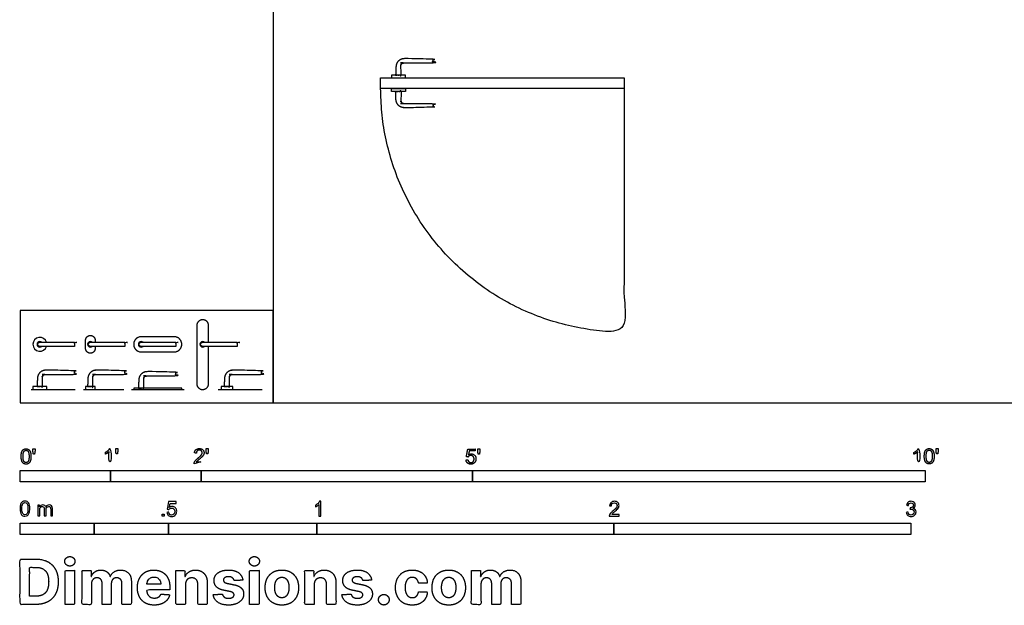
# Model space of a CAD drawing. Units: metres. Extents: x 0 to 6.06, y -0.68 to 3.69.
# Drawn here: x 0 to 3.32, y -0.68 to 1.29 of the extents above; entities that cross this region are included whole.
import ezdxf

# ---------------------------------------------------------------- set-up
doc = ezdxf.new("R2010")
doc.units = ezdxf.units.M
for name, color, linetype, true_color in [('2D$AG-BUILDINGS', 7, 'Continuous', 0x66ccff), ('2D$AG-DETAILS-DIAGRAM', 7, 'Continuous', 0xccff66), ('2D$AG-DIAGRAM', 7, 'Continuous', 0xfecc66), ('2D$N-SYMB', 7, 'Continuous', 0x800040), ('2D$X-DIMENSIONS.COM', 7, 'Continuous', 0x800080), ('2D$X-VPRT', 7, 'Continuous', 0xfb02ff)]:
    doc.layers.add(name, color=color, linetype=linetype, true_color=true_color)

msp = doc.modelspace()

# ---------------------------------------------------------------- linework, layer by layer
at = {"layer": '2D$AG-BUILDINGS'}
for points in [[(1.251, 1.0931), (1.298, 1.0931), (1.298, 1.1031), (1.251, 1.1031)], [(1.2145, 1.0931), (2.0345, 1.0931), (2.0345, 1.0581), (1.2145, 1.0581)], [(1.251, 1.0581), (1.298, 1.0581), (1.298, 1.0481), (1.251, 1.0481)], [(0.0434, 0.0444), (0.0904, 0.0444), (0.0904, 0.0544), (0.0434, 0.0544)], [(0.2209, 0.0444), (0.2529, 0.0444), (0.2529, 0.0544), (0.2209, 0.0544)], [(0.3827, 0.0444), (0.5447, 0.0444), (0.5447, 0.0494), (0.3827, 0.0494)], [(0.6769, 0.0444), (0.7169, 0.0444), (0.7169, 0.0544), (0.6769, 0.0544)]]:
    msp.add_lwpolyline(points, close=True, dxfattribs=at)
for centre, radius, start, end in [((0.0669, 0.1965), 0.0235, 17.3299, 342.6701), ((0.0669, 0.1965), 0.0095, 47.4631, 312.5369), ((0.2369, 0.1965), 0.0095, 47.4631, 312.5369), ((0.4082, 0.1965), 0.0095, 47.4631, 312.5369), ((0.6152, 0.1965), 0.0095, 47.4631, 312.5369)]:
    msp.add_arc(centre, radius, start, end, dxfattribs=at)
for points, weights, knots in [([(1.2662, 1.1313), (1.2673, 1.1581), (1.2941, 1.1581), (1.3483, 1.1581), (1.391, 1.1581), (1.391, 1.1511), (1.391, 1.1441), (1.3419, 1.1441), (1.2928, 1.1441), (1.2885, 1.1441), (1.2856, 1.1411), (1.2826, 1.138), (1.2828, 1.1337), (1.2834, 1.1184), (1.284, 1.1031), (1.2745, 1.1031), (1.265, 1.1031), (1.2656, 1.1172), (1.2662, 1.1313)], [1, 0.721376583514, 1, 1, 1, 1, 1, 1, 1, 0.919930163906, 1, 0.919930163906, 1, 1, 1, 1, 1, 1, 1], [293.683822, 293.683822, 293.683822, 336.524289, 336.524289, 337.257186, 337.257186, 344.257186, 344.257186, 345.161336, 345.161336, 353.219216, 353.219216, 361.277096, 361.277096, 362.02325, 362.02325, 371.52325, 371.52325, 399.664763, 399.664763, 399.664763]), ([(1.2662, 1.02), (1.2673, 0.9931), (1.2941, 0.9931), (1.3483, 0.9931), (1.391, 0.9931), (1.391, 1.0001), (1.391, 1.0071), (1.3419, 1.0071), (1.2928, 1.0071), (1.2885, 1.0071), (1.2856, 1.0102), (1.2826, 1.0133), (1.2828, 1.0175), (1.2834, 1.0328), (1.284, 1.0481), (1.2745, 1.0481), (1.265, 1.0481), (1.2656, 1.0341), (1.2662, 1.02)], [1, 0.721376583514, 1, 1, 1, 1, 1, 1, 1, 0.919930163906, 1, 0.919930163906, 1, 1, 1, 1, 1, 1, 1], [293.683822, 293.683822, 293.683822, 336.524289, 336.524289, 337.257186, 337.257186, 344.257186, 344.257186, 345.161336, 345.161336, 353.219216, 353.219216, 361.277096, 361.277096, 362.02325, 362.02325, 371.52325, 371.52325, 399.664763, 399.664763, 399.664763]), ([(0.6352, 0.2035), (0.6352, 0.2314), (0.6352, 0.2594), (0.6352, 0.2794), (0.6152, 0.2794), (0.5952, 0.2794), (0.5952, 0.2594), (0.5952, 0.1619), (0.5952, 0.0644), (0.5952, 0.0444), (0.6152, 0.0444), (0.6352, 0.0444), (0.6352, 0.0644), (0.6352, 0.1269), (0.6352, 0.1895)], [1, 1, 1, 0.707106781187, 1, 0.707106781187, 1, 1, 1, 0.707106781187, 1, 0.707106781187, 1, 1, 1], [139.09718, 139.09718, 139.09718, 195, 195, 226.415927, 226.415927, 257.831853, 257.831853, 452.831853, 452.831853, 484.24778, 484.24778, 515.663706, 515.663706, 640.760886, 640.760886, 640.760886]), ([(0.1834, 0.1895), (0.1834, 0.1965), (0.1834, 0.2035), (0.1286, 0.2035), (0.0669, 0.2035), (0.0599, 0.2035), (0.0599, 0.1965), (0.0599, 0.1895), (0.0669, 0.1895), (0.1286, 0.1895), (0.1834, 0.1895)], [1, 1, 1, 1, 1, 0.707106781187, 1, 0.707106781187, 1, 1, 1], [23.870977, 23.870977, 23.870977, 30.870977, 30.870977, 31.810891, 31.810891, 42.806465, 42.806465, 53.80204, 53.80204, 54.741954, 54.741954, 54.741954]), ([(0.2529, 0.1895), (0.2529, 0.186), (0.2529, 0.1825), (0.2529, 0.1665), (0.2369, 0.1665), (0.2209, 0.1665), (0.2209, 0.1825), (0.2209, 0.1965), (0.2209, 0.2105), (0.2209, 0.2265), (0.2369, 0.2265), (0.2529, 0.2265), (0.2529, 0.2105), (0.2529, 0.207), (0.2529, 0.2035)], [1, 1, 1, 0.707106781187, 1, 0.707106781187, 1, 1, 1, 0.707106781187, 1, 0.707106781187, 1, 1, 1], [1.75, 1.75, 1.75, 2.333333, 2.333333, 27.466075, 27.466075, 52.598816, 52.598816, 54.932149, 54.932149, 80.06489, 80.06489, 105.197632, 105.197632, 105.780965, 105.780965, 105.780965]), ([(0.3534, 0.1895), (0.3534, 0.1965), (0.3534, 0.2035), (0.2986, 0.2035), (0.2369, 0.2035), (0.2299, 0.2035), (0.2299, 0.1965), (0.2299, 0.1895), (0.2369, 0.1895), (0.2986, 0.1895), (0.3534, 0.1895)], [1, 1, 1, 1, 1, 0.707106781187, 1, 0.707106781187, 1, 1, 1], [23.870977, 23.870977, 23.870977, 30.870977, 30.870977, 31.810891, 31.810891, 42.806465, 42.806465, 53.80204, 53.80204, 54.741954, 54.741954, 54.741954]), ([(0.3827, 0.1965), (0.3827, 0.222), (0.4082, 0.222), (0.4637, 0.222), (0.5192, 0.222), (0.5447, 0.222), (0.5447, 0.1965), (0.5447, 0.171), (0.5192, 0.171), (0.4637, 0.171), (0.4082, 0.171), (0.3827, 0.171), (0.3827, 0.1965)], [1, 0.707106781187, 1, 1, 1, 0.707106781187, 1, 0.707106781187, 1, 1, 1, 0.707106781187, 1], [0, 0, 0, 40.055306, 40.055306, 74.999751, 74.999751, 115.055057, 115.055057, 155.110363, 155.110363, 190.054808, 190.054808, 230.110114, 230.110114, 230.110114]), ([(0.5247, 0.1895), (0.5247, 0.1965), (0.5247, 0.2035), (0.47, 0.2035), (0.4082, 0.2035), (0.4012, 0.2035), (0.4012, 0.1965), (0.4012, 0.1895), (0.4082, 0.1895), (0.47, 0.1895), (0.5247, 0.1895)], [1, 1, 1, 1, 1, 0.707106781187, 1, 0.707106781187, 1, 1, 1], [23.870977, 23.870977, 23.870977, 30.870977, 30.870977, 31.810891, 31.810891, 42.806465, 42.806465, 53.80204, 53.80204, 54.741954, 54.741954, 54.741954]), ([(0.7317, 0.1895), (0.7317, 0.1965), (0.7317, 0.2035), (0.6769, 0.2035), (0.6152, 0.2035), (0.6082, 0.2035), (0.6082, 0.1965), (0.6082, 0.1895), (0.6152, 0.1895), (0.6769, 0.1895), (0.7317, 0.1895)], [1, 1, 1, 1, 1, 0.707106781187, 1, 0.707106781187, 1, 1, 1], [23.870977, 23.870977, 23.870977, 30.870977, 30.870977, 31.810891, 31.810891, 42.806465, 42.806465, 53.80204, 53.80204, 54.741954, 54.741954, 54.741954]), ([(0.0585, 0.0825), (0.0596, 0.1094), (0.0865, 0.1094), (0.1407, 0.1094), (0.1834, 0.1094), (0.1834, 0.1024), (0.1834, 0.0954), (0.1343, 0.0954), (0.0851, 0.0954), (0.0809, 0.0954), (0.0779, 0.0923), (0.075, 0.0892), (0.0751, 0.085), (0.0758, 0.0697), (0.0764, 0.0544), (0.0669, 0.0544), (0.0574, 0.0544), (0.058, 0.0684), (0.0585, 0.0825)], [1, 0.721376583514, 1, 1, 1, 1, 1, 1, 1, 0.919930163906, 1, 0.919930163906, 1, 1, 1, 1, 1, 1, 1], [293.683822, 293.683822, 293.683822, 336.524289, 336.524289, 337.257186, 337.257186, 344.257186, 344.257186, 345.161336, 345.161336, 353.219216, 353.219216, 361.277096, 361.277096, 362.02325, 362.02325, 371.52325, 371.52325, 399.664763, 399.664763, 399.664763]), ([(0.2285, 0.0825), (0.2296, 0.1094), (0.2565, 0.1094), (0.3107, 0.1094), (0.3534, 0.1094), (0.3534, 0.1024), (0.3534, 0.0954), (0.3043, 0.0954), (0.2551, 0.0954), (0.2509, 0.0954), (0.2479, 0.0923), (0.245, 0.0892), (0.2451, 0.085), (0.2458, 0.0697), (0.2464, 0.0544), (0.2369, 0.0544), (0.2274, 0.0544), (0.228, 0.0684), (0.2285, 0.0825)], [1, 0.721376583514, 1, 1, 1, 1, 1, 1, 1, 0.919930163906, 1, 0.919930163906, 1, 1, 1, 1, 1, 1, 1], [293.683822, 293.683822, 293.683822, 336.524289, 336.524289, 337.257186, 337.257186, 344.257186, 344.257186, 345.161336, 345.161336, 353.219216, 353.219216, 361.277096, 361.277096, 362.02325, 362.02325, 371.52325, 371.52325, 399.664763, 399.664763, 399.664763]), ([(0.3999, 0.0775), (0.401, 0.1044), (0.4278, 0.1044), (0.482, 0.1044), (0.5247, 0.1044), (0.5247, 0.0974), (0.5247, 0.0904), (0.4756, 0.0904), (0.4265, 0.0904), (0.4222, 0.0904), (0.4192, 0.0873), (0.4163, 0.0842), (0.4165, 0.08), (0.4171, 0.0647), (0.4177, 0.0494), (0.4082, 0.0494), (0.3987, 0.0494), (0.3993, 0.0634), (0.3999, 0.0775)], [1, 0.721376583514, 1, 1, 1, 1, 1, 1, 1, 0.919930163906, 1, 0.919930163906, 1, 1, 1, 1, 1, 1, 1], [293.683822, 293.683822, 293.683822, 336.524289, 336.524289, 337.257186, 337.257186, 344.257186, 344.257186, 345.161336, 345.161336, 353.219216, 353.219216, 361.277096, 361.277096, 362.02325, 362.02325, 371.52325, 371.52325, 399.664763, 399.664763, 399.664763]), ([(0.6886, 0.0825), (0.6897, 0.1094), (0.7166, 0.1094), (0.7708, 0.1094), (0.8134, 0.1094), (0.8134, 0.1024), (0.8134, 0.0954), (0.7643, 0.0954), (0.7152, 0.0954), (0.7109, 0.0954), (0.708, 0.0923), (0.705, 0.0892), (0.7052, 0.085), (0.7058, 0.0697), (0.7064, 0.0544), (0.6969, 0.0544), (0.6874, 0.0544), (0.688, 0.0684), (0.6886, 0.0825)], [1, 0.721376583514, 1, 1, 1, 1, 1, 1, 1, 0.919930163906, 1, 0.919930163906, 1, 1, 1, 1, 1, 1, 1], [293.683822, 293.683822, 293.683822, 336.524289, 336.524289, 337.257186, 337.257186, 344.257186, 344.257186, 345.161336, 345.161336, 353.219216, 353.219216, 361.277096, 361.277096, 362.02325, 362.02325, 371.52325, 371.52325, 399.664763, 399.664763, 399.664763])]:
    msp.add_rational_spline(points, weights, degree=2, knots=knots, dxfattribs=at)
at = {"layer": '2D$AG-DETAILS-DIAGRAM'}
msp.add_rational_spline([(2.0345, 1.0581), (2.0345, 0.6481), (2.0345, 0.2381), (1.2145, 0.2381), (1.2145, 1.0581)], [1, 1, 1, 0.707106781187, 1], degree=2, knots=[0, 0, 0, 820, 820, 2108.052988, 2108.052988, 2108.052988], dxfattribs=at)
at = {"layer": '2D$AG-DIAGRAM'}
for points in [[(0.0376, 0.0444), (0.1852, 0.0444)], [(0.2133, 0.0444), (0.3495, 0.0444)], [(0.375, 0.0444), (0.5524, 0.0444)], [(0.6676, 0.0444), (0.8152, 0.0444)]]:
    msp.add_lwpolyline(points, dxfattribs=at)
at = {"layer": '2D$N-SYMB'}
for points in [[(0, -0.2667), (0, -0.2286), (0.3048, -0.2286), (0.3048, -0.2667)], [(0.3048, -0.2667), (0.3048, -0.2286), (0.6096, -0.2286), (0.6096, -0.2667)], [(0.6096, -0.2667), (0.6096, -0.2286), (1.524, -0.2286), (1.524, -0.2667)], [(1.524, -0.2667), (1.524, -0.2286), (3.048, -0.2286), (3.048, -0.2667)], [(0.4786, -0.3823), (0.4786, -0.3754), (0.4855, -0.3754), (0.4855, -0.3823)], [(0, -0.4436), (0, -0.4055), (0.25, -0.4055), (0.25, -0.4436)], [(0.25, -0.4436), (0.25, -0.4055), (0.5, -0.4055), (0.5, -0.4436)], [(0.5, -0.4436), (0.5, -0.4055), (1, -0.4055), (1, -0.4436)], [(1, -0.4436), (1, -0.4055), (2, -0.4055), (2, -0.4436)], [(2, -0.4436), (2, -0.4055), (3, -0.4055), (3, -0.4436)]]:
    msp.add_lwpolyline(points, close=True, dxfattribs=at)
for points, degree, knots in [([(0.0037, -0.181), (0.0037, -0.1953), (0.0087, -0.2016), (0.0129, -0.2069), (0.0202, -0.2069), (0.0258, -0.2069), (0.0294, -0.2039), (0.0331, -0.2009), (0.0349, -0.1954), (0.0368, -0.1899), (0.0368, -0.181), (0.0368, -0.1734), (0.0356, -0.169), (0.0345, -0.1645), (0.0325, -0.1615), (0.0305, -0.1584), (0.0274, -0.1567), (0.0243, -0.1551), (0.0202, -0.1551), (0.0147, -0.1551), (0.011, -0.158), (0.0074, -0.161), (0.0055, -0.1665), (0.0037, -0.172), (0.0037, -0.181)], 2, [-12, -12, -12, -11, -11, -10, -10, -9, -9, -8, -8, -7, -7, -6, -6, -5, -5, -4, -4, -3, -3, -2, -2, -1, -1, 0, 0, 0]), ([(0.0101, -0.181), (0.0101, -0.1935), (0.013, -0.1976), (0.0159, -0.2018), (0.0202, -0.2018), (0.0245, -0.2018), (0.0274, -0.1976), (0.0304, -0.1935), (0.0304, -0.181), (0.0304, -0.1685), (0.0274, -0.1643), (0.0245, -0.1602), (0.0202, -0.1602), (0.0159, -0.1602), (0.0133, -0.1639), (0.0101, -0.1685), (0.0101, -0.181)], 2, [0, 0, 0, 1, 1, 2, 2, 3, 3, 4, 4, 5, 5, 6, 6, 7, 7, 8, 8, 8]), ([(0.0449, -0.1732), (0.0468, -0.1732), (0.0487, -0.1732), (0.0495, -0.1685), (0.0504, -0.1638), (0.0504, -0.1595), (0.0504, -0.1553), (0.0468, -0.1553), (0.0433, -0.1553), (0.0433, -0.1595), (0.0433, -0.1638), (0.0441, -0.1685), (0.0449, -0.1732)], 2, [-6, -6, -6, -5, -5, -4, -4, -3, -3, -2, -2, -1, -1, 0, 0, 0]), ([(0.2998, -0.1656), (0.2998, -0.1855), (0.2998, -0.2054), (0.3029, -0.2054), (0.306, -0.2054), (0.306, -0.1799), (0.306, -0.1544), (0.304, -0.1544), (0.302, -0.1544), (0.3004, -0.1577), (0.2964, -0.1612), (0.2925, -0.1647), (0.2873, -0.1671), (0.2873, -0.1701), (0.2873, -0.1732), (0.2902, -0.1721), (0.2939, -0.1699), (0.2975, -0.1678), (0.2998, -0.1656)], 2, [0, 0, 0, 0.130311, 0.130311, 0.150761, 0.150761, 0.317996, 0.317996, 0.331175, 0.331175, 1.331175, 1.331175, 2.331175, 2.331175, 3.331175, 3.331175, 4.331175, 4.331175, 5.331175, 5.331175, 5.331175]), ([(0.3237, -0.1726), (0.3257, -0.1726), (0.3276, -0.1726), (0.3284, -0.1678), (0.3292, -0.1631), (0.3292, -0.1588), (0.3292, -0.1546), (0.3257, -0.1546), (0.3221, -0.1546), (0.3221, -0.1588), (0.3221, -0.1631), (0.3229, -0.1678), (0.3237, -0.1726)], 2, [-6, -6, -6, -5, -5, -4, -4, -3, -3, -2, -2, -1, -1, 0, 0, 0]), ([(0.5863, -0.2054), (0.6031, -0.2054), (0.6198, -0.2054), (0.6198, -0.2024), (0.6198, -0.1994), (0.6074, -0.1994), (0.5949, -0.1994), (0.596, -0.1977), (0.5976, -0.196), (0.5992, -0.1943), (0.6048, -0.1896), (0.6115, -0.1839), (0.6144, -0.1807), (0.6173, -0.1774), (0.6185, -0.1745), (0.6198, -0.1715), (0.6198, -0.1685), (0.6198, -0.1625), (0.6155, -0.1584), (0.6113, -0.1544), (0.6039, -0.1544), (0.5967, -0.1544), (0.5924, -0.1581), (0.5881, -0.1619), (0.5875, -0.1691), (0.5907, -0.1694), (0.5939, -0.1697), (0.5939, -0.165), (0.5966, -0.1623), (0.5993, -0.1596), (0.6038, -0.1596), (0.6081, -0.1596), (0.6107, -0.1621), (0.6134, -0.1646), (0.6134, -0.1683), (0.6134, -0.1719), (0.6105, -0.1758), (0.6075, -0.1798), (0.5993, -0.1866), (0.5939, -0.191), (0.5911, -0.1943), (0.5883, -0.1976), (0.587, -0.201), (0.5862, -0.2031), (0.5863, -0.2054)], 2, [0, 0, 0, 0.110089, 0.110089, 0.129743, 0.129743, 0.211429, 0.211429, 1.211429, 1.211429, 2.211429, 2.211429, 3.211429, 3.211429, 4.211429, 4.211429, 5.211429, 5.211429, 6.211429, 6.211429, 7.211429, 7.211429, 8.211429, 8.211429, 9.211429, 9.211429, 10.211429, 10.211429, 11.211429, 11.211429, 12.211429, 12.211429, 13.211429, 13.211429, 14.211429, 14.211429, 15.211429, 15.211429, 16.211429, 16.211429, 17.211429, 17.211429, 18.211429, 18.211429, 19.211429, 19.211429, 19.211429]), ([(0.6283, -0.1726), (0.6302, -0.1726), (0.6321, -0.1726), (0.633, -0.1678), (0.6338, -0.1631), (0.6338, -0.1588), (0.6338, -0.1546), (0.6302, -0.1546), (0.6267, -0.1546), (0.6267, -0.1588), (0.6267, -0.1631), (0.6275, -0.1678), (0.6283, -0.1726)], 2, [-6, -6, -6, -5, -5, -4, -4, -3, -3, -2, -2, -1, -1, 0, 0, 0]), ([(1.502, -0.1927), (1.5026, -0.1991), (1.507, -0.203), (1.5114, -0.2069), (1.5183, -0.2069), (1.5268, -0.2069), (1.5317, -0.2007), (1.5357, -0.1957), (1.5357, -0.1888), (1.5357, -0.1816), (1.5311, -0.177), (1.5265, -0.1724), (1.5199, -0.1724), (1.5149, -0.1724), (1.5103, -0.1756), (1.5117, -0.1687), (1.513, -0.1619), (1.5232, -0.1619), (1.5333, -0.1619), (1.5333, -0.1589), (1.5333, -0.156), (1.5207, -0.156), (1.508, -0.156), (1.5056, -0.169), (1.5031, -0.182), (1.506, -0.1824), (1.509, -0.1828), (1.5104, -0.1806), (1.5128, -0.1793), (1.5152, -0.1779), (1.5182, -0.1779), (1.5231, -0.1779), (1.5261, -0.181), (1.5291, -0.1841), (1.5291, -0.1894), (1.5291, -0.195), (1.5259, -0.1984), (1.5228, -0.2018), (1.5183, -0.2018), (1.5146, -0.2018), (1.5119, -0.1994), (1.5093, -0.197), (1.5086, -0.1922), (1.5053, -0.1925), (1.502, -0.1927)], 2, [-29, -29, -29, -28, -28, -27, -27, -26, -26, -25, -25, -24, -24, -23, -23, -22, -22, -21, -21, -20, -20, -19, -19, -18, -18, -17, -17, -16, -16, -15, -15, -14, -14, -13, -13, -12, -12, -11, -11, -10, -10, -9, -9, -8, -8, -7, -7, -7]), ([(1.5432, -0.1732), (1.5451, -0.1732), (1.5471, -0.1732), (1.5479, -0.1685), (1.5487, -0.1638), (1.5487, -0.1595), (1.5487, -0.1553), (1.5452, -0.1553), (1.5416, -0.1553), (1.5416, -0.1595), (1.5416, -0.1638), (1.5424, -0.1685), (1.5432, -0.1732)], 2, [-6, -6, -6, -5, -5, -4, -4, -3, -3, -2, -2, -1, -1, 0, 0, 0]), ([(3.0234, -0.1656), (3.0234, -0.1855), (3.0234, -0.2054), (3.0265, -0.2054), (3.0296, -0.2054), (3.0296, -0.1799), (3.0296, -0.1544), (3.0276, -0.1544), (3.0256, -0.1544), (3.024, -0.1577), (3.0201, -0.1612), (3.0162, -0.1647), (3.0109, -0.1671), (3.0109, -0.1701), (3.0109, -0.1732), (3.0138, -0.1721), (3.0175, -0.1699), (3.0211, -0.1678), (3.0234, -0.1656)], 2, [0, 0, 0, 0.130311, 0.130311, 0.150761, 0.150761, 0.317996, 0.317996, 0.331175, 0.331175, 1.331175, 1.331175, 2.331175, 2.331175, 3.331175, 3.331175, 4.331175, 4.331175, 5.331175, 5.331175, 5.331175]), ([(3.0456, -0.1803), (3.0456, -0.1946), (3.0506, -0.201), (3.0548, -0.2062), (3.0621, -0.2062), (3.0677, -0.2062), (3.0714, -0.2032), (3.075, -0.2002), (3.0769, -0.1948), (3.0787, -0.1893), (3.0787, -0.1803), (3.0787, -0.1728), (3.0776, -0.1683), (3.0764, -0.1639), (3.0744, -0.1608), (3.0724, -0.1577), (3.0693, -0.156), (3.0662, -0.1544), (3.0621, -0.1544), (3.0566, -0.1544), (3.0529, -0.1574), (3.0493, -0.1603), (3.0474, -0.1658), (3.0456, -0.1713), (3.0456, -0.1803)], 2, [-12, -12, -12, -11, -11, -10, -10, -9, -9, -8, -8, -7, -7, -6, -6, -5, -5, -4, -4, -3, -3, -2, -2, -1, -1, 0, 0, 0]), ([(3.052, -0.1803), (3.052, -0.1928), (3.0549, -0.197), (3.0578, -0.2011), (3.0621, -0.2011), (3.0664, -0.2011), (3.0694, -0.1969), (3.0723, -0.1928), (3.0723, -0.1803), (3.0723, -0.1678), (3.0694, -0.1637), (3.0664, -0.1596), (3.0621, -0.1596), (3.0578, -0.1596), (3.0552, -0.1632), (3.052, -0.1678), (3.052, -0.1803)], 2, [0, 0, 0, 1, 1, 2, 2, 3, 3, 4, 4, 5, 5, 6, 6, 7, 7, 8, 8, 8]), ([(3.0868, -0.1726), (3.0887, -0.1726), (3.0906, -0.1726), (3.0915, -0.1678), (3.0923, -0.1631), (3.0923, -0.1588), (3.0923, -0.1546), (3.0888, -0.1546), (3.0852, -0.1546), (3.0852, -0.1588), (3.0852, -0.1631), (3.086, -0.1678), (3.0868, -0.1726)], 2, [-6, -6, -6, -5, -5, -4, -4, -3, -3, -2, -2, -1, -1, 0, 0, 0]), ([(0, -0.3565), (0, -0.3508), (0.0006, -0.3459), (0.0018, -0.3423), (0.003, -0.3387), (0.0048, -0.336), (0.0072, -0.3339), (0.0096, -0.3321), (0.0127, -0.3309), (0.0163, -0.3309), (0.019, -0.3309), (0.0214, -0.3315), (0.0235, -0.3327), (0.0256, -0.3336), (0.0271, -0.3354), (0.0286, -0.3372), (0.0298, -0.3393), (0.0307, -0.3417), (0.0316, -0.3447), (0.0322, -0.3478), (0.0328, -0.3517), (0.0328, -0.3565), (0.0328, -0.3625), (0.0322, -0.3673), (0.031, -0.3709), (0.0298, -0.3746), (0.028, -0.3773), (0.0256, -0.3794), (0.0232, -0.3812), (0.0202, -0.3818), (0.0163, -0.3818), (0.0114, -0.3818), (0.0078, -0.3806), (0.0051, -0.377), (0.0018, -0.3728), (0, -0.3661), (0, -0.3565)], 3, [0, 0, 0, 0, 1, 1, 1, 2, 2, 2, 3, 3, 3, 4, 4, 4, 5, 5, 5, 6, 6, 6, 7, 7, 7, 8, 8, 8, 9, 9, 9, 10, 10, 10, 11, 11, 11, 12, 12, 12, 12]), ([(0.0063, -0.3565), (0.0063, -0.3649), (0.0072, -0.3703), (0.0093, -0.3731), (0.0111, -0.3758), (0.0136, -0.3773), (0.0163, -0.3773), (0.0193, -0.3773), (0.0217, -0.3758), (0.0235, -0.3731), (0.0253, -0.3703), (0.0265, -0.3649), (0.0265, -0.3565), (0.0265, -0.3484), (0.0253, -0.3429), (0.0235, -0.3402), (0.0217, -0.3375), (0.0193, -0.336), (0.0163, -0.336), (0.0136, -0.336), (0.0111, -0.3372), (0.0096, -0.3396), (0.0075, -0.3426), (0.0063, -0.3484), (0.0063, -0.3565)], 3, [0, 0, 0, 0, 1, 1, 1, 2, 2, 2, 3, 3, 3, 4, 4, 4, 5, 5, 5, 6, 6, 6, 7, 7, 7, 8, 8, 8, 8]), ([(0.0602, -0.3812), (0.0602, -0.3691), (0.0602, -0.3571), (0.0602, -0.345), (0.062, -0.345), (0.0639, -0.345), (0.0657, -0.345), (0.0657, -0.3468), (0.0657, -0.3485), (0.0657, -0.3502), (0.0669, -0.3484), (0.0684, -0.3469), (0.0702, -0.3459), (0.072, -0.3447), (0.0741, -0.3441), (0.0765, -0.3441), (0.0792, -0.3441), (0.0816, -0.3447), (0.0831, -0.3459), (0.0849, -0.3472), (0.0861, -0.3487), (0.0867, -0.3505), (0.0898, -0.3462), (0.0934, -0.3441), (0.0982, -0.3441), (0.1018, -0.3441), (0.1045, -0.3453), (0.1063, -0.3472), (0.1084, -0.3493), (0.1093, -0.3523), (0.1093, -0.3565), (0.1093, -0.3647), (0.1093, -0.373), (0.1093, -0.3812), (0.1073, -0.3812), (0.1053, -0.3812), (0.1033, -0.3812), (0.1033, -0.3737), (0.1033, -0.3661), (0.1033, -0.3586), (0.1033, -0.3559), (0.103, -0.3544), (0.1027, -0.3532), (0.1021, -0.352), (0.1015, -0.3511), (0.1003, -0.3505), (0.0994, -0.3499), (0.0982, -0.3496), (0.0967, -0.3496), (0.0943, -0.3496), (0.0922, -0.3505), (0.0904, -0.352), (0.0886, -0.3538), (0.088, -0.3565), (0.088, -0.3601), (0.088, -0.3671), (0.088, -0.3742), (0.088, -0.3812), (0.0858, -0.3812), (0.0837, -0.3812), (0.0816, -0.3812), (0.0816, -0.3734), (0.0816, -0.3655), (0.0816, -0.3577), (0.0816, -0.355), (0.0813, -0.3529), (0.0801, -0.3517), (0.0792, -0.3502), (0.0774, -0.3496), (0.0753, -0.3496), (0.0735, -0.3496), (0.072, -0.3499), (0.0705, -0.3511), (0.069, -0.352), (0.0681, -0.3532), (0.0672, -0.355), (0.0666, -0.3568), (0.0663, -0.3592), (0.0663, -0.3625), (0.0663, -0.3687), (0.0663, -0.375), (0.0663, -0.3812), (0.0643, -0.3812), (0.0622, -0.3812), (0.0602, -0.3812)], 3, [0, 0, 0, 0, 1, 1, 1, 2, 2, 2, 3, 3, 3, 4, 4, 4, 5, 5, 5, 6, 6, 6, 7, 7, 7, 8, 8, 8, 9, 9, 9, 10, 10, 10, 11, 11, 11, 12, 12, 12, 13, 13, 13, 14, 14, 14, 15, 15, 15, 16, 16, 16, 17, 17, 17, 18, 18, 18, 19, 19, 19, 20, 20, 20, 21, 21, 21, 22, 22, 22, 23, 23, 23, 24, 24, 24, 25, 25, 25, 26, 26, 26, 27, 27, 27, 28, 28, 28, 28]), ([(0.4946, -0.3693), (0.4967, -0.3691), (0.4988, -0.3689), (0.5009, -0.3687), (0.5015, -0.372), (0.5024, -0.3741), (0.5042, -0.376), (0.506, -0.3775), (0.5081, -0.3784), (0.5105, -0.3784), (0.5136, -0.3784), (0.516, -0.3772), (0.5181, -0.3748), (0.5202, -0.3726), (0.5211, -0.3696), (0.5211, -0.366), (0.5211, -0.3624), (0.5202, -0.3597), (0.5184, -0.3576), (0.5163, -0.3558), (0.5136, -0.3546), (0.5105, -0.3546), (0.5084, -0.3546), (0.5066, -0.3552), (0.5051, -0.3561), (0.5036, -0.357), (0.5024, -0.3582), (0.5015, -0.3594), (0.4995, -0.3592), (0.4975, -0.359), (0.4955, -0.3588), (0.4971, -0.3502), (0.4987, -0.3415), (0.5003, -0.3329), (0.5086, -0.3329), (0.517, -0.3329), (0.5253, -0.3329), (0.5253, -0.3349), (0.5253, -0.3369), (0.5253, -0.3389), (0.5187, -0.3389), (0.512, -0.3389), (0.5054, -0.3389), (0.5045, -0.3434), (0.5036, -0.3479), (0.5027, -0.3525), (0.5057, -0.3504), (0.5087, -0.3491), (0.512, -0.3491), (0.5166, -0.3491), (0.5202, -0.3507), (0.5232, -0.3537), (0.5262, -0.3567), (0.5277, -0.3606), (0.5277, -0.3654), (0.5277, -0.3699), (0.5265, -0.3738), (0.5238, -0.3772), (0.5205, -0.3814), (0.5163, -0.3829), (0.5105, -0.3829), (0.506, -0.3829), (0.5024, -0.382), (0.4994, -0.3796), (0.4967, -0.3769), (0.4949, -0.3735), (0.4946, -0.3693)], 3, [0, 0, 0, 0, 1, 1, 1, 2, 2, 2, 3, 3, 3, 4, 4, 4, 5, 5, 5, 6, 6, 6, 7, 7, 7, 8, 8, 8, 9, 9, 9, 10, 10, 10, 11, 11, 11, 12, 12, 12, 13, 13, 13, 14, 14, 14, 15, 15, 15, 16, 16, 16, 17, 17, 17, 18, 18, 18, 19, 19, 19, 20, 20, 20, 21, 21, 21, 22, 22, 22, 22]), ([(1.013, -0.3823), (1.0109, -0.3823), (1.0089, -0.3823), (1.0069, -0.3823), (1.0069, -0.3692), (1.0069, -0.3562), (1.0069, -0.3431), (1.0054, -0.3446), (1.0033, -0.3461), (1.0009, -0.3473), (0.9985, -0.3488), (0.9964, -0.3501), (0.9946, -0.3507), (0.9946, -0.3486), (0.9946, -0.3466), (0.9946, -0.3446), (0.9979, -0.3431), (1.0009, -0.341), (1.0036, -0.3389), (1.006, -0.3365), (1.0078, -0.3344), (1.009, -0.332), (1.0103, -0.332), (1.0116, -0.332), (1.013, -0.332), (1.013, -0.3487), (1.013, -0.3655), (1.013, -0.3823)], 3, [0, 0, 0, 0, 1, 1, 1, 2, 2, 2, 3, 3, 3, 4, 4, 4, 5, 5, 5, 6, 6, 6, 7, 7, 7, 8, 8, 8, 9, 9, 9, 9]), ([(2.0175, -0.3766), (2.0175, -0.3785), (2.0175, -0.3804), (2.0175, -0.3823), (2.0065, -0.3823), (1.9956, -0.3823), (1.9846, -0.3823), (1.9843, -0.3811), (1.9846, -0.3796), (1.9852, -0.3781), (1.9861, -0.376), (1.9873, -0.3735), (1.9892, -0.3714), (1.9913, -0.3693), (1.9937, -0.3669), (1.9973, -0.3639), (2.0027, -0.3594), (2.0063, -0.3558), (2.0084, -0.3534), (2.0102, -0.3507), (2.0111, -0.3482), (2.0111, -0.3458), (2.0111, -0.3434), (2.0102, -0.3413), (2.0087, -0.3398), (2.0069, -0.338), (2.0045, -0.3371), (2.0018, -0.3371), (1.9988, -0.3371), (1.9964, -0.338), (1.9946, -0.3398), (1.9928, -0.3416), (1.9919, -0.344), (1.9919, -0.3473), (1.9898, -0.3471), (1.9877, -0.3469), (1.9855, -0.3467), (1.9861, -0.3419), (1.9877, -0.3383), (1.9907, -0.3359), (1.9934, -0.3335), (1.9973, -0.332), (2.0018, -0.332), (2.0066, -0.332), (2.0105, -0.3335), (2.0133, -0.3362), (2.0163, -0.3389), (2.0175, -0.3422), (2.0175, -0.3461), (2.0175, -0.3479), (2.0172, -0.3501), (2.0163, -0.3519), (2.0154, -0.354), (2.0142, -0.3558), (2.0123, -0.3582), (2.0102, -0.3603), (2.0072, -0.363), (2.0027, -0.3669), (1.9991, -0.3699), (1.9967, -0.372), (1.9958, -0.3732), (1.9946, -0.3741), (1.9937, -0.3754), (1.9931, -0.3766), (2.0012, -0.3766), (2.0093, -0.3766), (2.0175, -0.3766)], 3, [0, 0, 0, 0, 1, 1, 1, 2, 2, 2, 3, 3, 3, 4, 4, 4, 5, 5, 5, 6, 6, 6, 7, 7, 7, 8, 8, 8, 9, 9, 9, 10, 10, 10, 11, 11, 11, 12, 12, 12, 13, 13, 13, 14, 14, 14, 15, 15, 15, 16, 16, 16, 17, 17, 17, 18, 18, 18, 19, 19, 19, 20, 20, 20, 21, 21, 21, 22, 22, 22, 22]), ([(2.9849, -0.3693), (2.987, -0.369), (2.9892, -0.3687), (2.9913, -0.3684), (2.9919, -0.3717), (2.9931, -0.3745), (2.9949, -0.376), (2.9964, -0.3775), (2.9985, -0.3784), (3.0009, -0.3784), (3.0039, -0.3784), (3.0063, -0.3772), (3.0084, -0.3754), (3.0102, -0.3732), (3.0114, -0.3708), (3.0114, -0.3678), (3.0114, -0.3648), (3.0102, -0.3627), (3.0084, -0.3609), (3.0066, -0.3591), (3.0042, -0.3579), (3.0015, -0.3579), (3.0003, -0.3579), (2.9988, -0.3582), (2.9973, -0.3588), (2.9975, -0.357), (2.9977, -0.3552), (2.9979, -0.3534), (2.9982, -0.3534), (2.9985, -0.3534), (2.9988, -0.3534), (3.0015, -0.3534), (3.0039, -0.3528), (3.006, -0.3513), (3.0081, -0.3501), (3.009, -0.3479), (3.009, -0.3449), (3.009, -0.3428), (3.0081, -0.341), (3.0066, -0.3395), (3.0051, -0.338), (3.0033, -0.3371), (3.0009, -0.3371), (2.9985, -0.3371), (2.9964, -0.338), (2.9949, -0.3395), (2.9934, -0.341), (2.9922, -0.3431), (2.9919, -0.3461), (2.9898, -0.3458), (2.9877, -0.3455), (2.9855, -0.3452), (2.9864, -0.341), (2.988, -0.3377), (2.9907, -0.3356), (2.9934, -0.3332), (2.9967, -0.332), (3.0006, -0.332), (3.0033, -0.332), (3.006, -0.3326), (3.0081, -0.3338), (3.0105, -0.335), (3.0123, -0.3368), (3.0136, -0.3386), (3.0148, -0.3407), (3.0154, -0.3428), (3.0154, -0.3452), (3.0154, -0.3473), (3.0148, -0.3491), (3.0136, -0.351), (3.0123, -0.3528), (3.0108, -0.3543), (3.0084, -0.3552), (3.0114, -0.3561), (3.0139, -0.3573), (3.0154, -0.3597), (3.0169, -0.3618), (3.0178, -0.3645), (3.0178, -0.3675), (3.0178, -0.372), (3.0163, -0.3757), (3.013, -0.3787), (3.0099, -0.3817), (3.0057, -0.3829), (3.0009, -0.3829), (2.9967, -0.3829), (2.9928, -0.382), (2.9901, -0.3793), (2.987, -0.3769), (2.9855, -0.3732), (2.9849, -0.3693)], 3, [0, 0, 0, 0, 1, 1, 1, 2, 2, 2, 3, 3, 3, 4, 4, 4, 5, 5, 5, 6, 6, 6, 7, 7, 7, 8, 8, 8, 9, 9, 9, 10, 10, 10, 11, 11, 11, 12, 12, 12, 13, 13, 13, 14, 14, 14, 15, 15, 15, 16, 16, 16, 17, 17, 17, 18, 18, 18, 19, 19, 19, 20, 20, 20, 21, 21, 21, 22, 22, 22, 23, 23, 23, 24, 24, 24, 25, 25, 25, 26, 26, 26, 27, 27, 27, 28, 28, 28, 29, 29, 29, 30, 30, 30, 30])]:
    msp.add_open_spline(points, degree=degree, knots=knots, dxfattribs=at)
at = {"layer": '2D$X-DIMENSIONS.COM'}
for points, degree, knots in [([(0.054, -0.6791), (0.0772, -0.6791), (0.0939, -0.6699), (0.1107, -0.6608), (0.1196, -0.6436), (0.1286, -0.6265), (0.1286, -0.6027), (0.1286, -0.579), (0.1196, -0.5619), (0.1107, -0.5449), (0.0941, -0.5358), (0.0775, -0.5267), (0.0545, -0.5267), (0.0272, -0.5267), (0, -0.5267), (0, -0.6029), (0, -0.6791), (0.027, -0.6791), (0.054, -0.6791)], 2, [-15, -15, -15, -14, -14, -13, -13, -12, -12, -11, -11, -10, -10, -9, -9, -8, -8, -7, -7, -6, -6, -6]), ([(0.1678, -0.55), (0.1749, -0.55), (0.1799, -0.5453), (0.1849, -0.5406), (0.1849, -0.534), (0.1849, -0.5274), (0.1799, -0.5227), (0.1749, -0.518), (0.1677, -0.518), (0.1607, -0.518), (0.1557, -0.5227), (0.1506, -0.5274), (0.1506, -0.534), (0.1506, -0.5406), (0.1557, -0.5453), (0.1607, -0.55), (0.1678, -0.55)], 2, [-8, -8, -8, -7, -7, -6, -6, -5, -5, -4, -4, -3, -3, -2, -2, -1, -1, 0, 0, 0]), ([(0.7892, -0.55), (0.7962, -0.55), (0.8013, -0.5453), (0.8063, -0.5406), (0.8063, -0.534), (0.8063, -0.5274), (0.8013, -0.5227), (0.7962, -0.518), (0.7891, -0.518), (0.7821, -0.518), (0.777, -0.5227), (0.772, -0.5274), (0.772, -0.534), (0.772, -0.5406), (0.777, -0.5453), (0.7821, -0.55), (0.7892, -0.55)], 2, [-8, -8, -8, -7, -7, -6, -6, -5, -5, -4, -4, -3, -3, -2, -2, -1, -1, 0, 0, 0]), ([(0.0527, -0.6515), (0.067, -0.6515), (0.0768, -0.6464), (0.0865, -0.6413), (0.0915, -0.6305), (0.0964, -0.6198), (0.0964, -0.6027), (0.0964, -0.5858), (0.0915, -0.5751), (0.0865, -0.5644), (0.0768, -0.5593), (0.067, -0.5543), (0.0528, -0.5543), (0.0425, -0.5543), (0.0322, -0.5543), (0.0322, -0.6029), (0.0322, -0.6515), (0.0425, -0.6515), (0.0527, -0.6515)], 2, [-7.813477, -7.813477, -7.813477, -6.813477, -6.813477, -5.813477, -5.813477, -4.813477, -4.813477, -3.813477, -3.813477, -2.813477, -2.813477, -1.813477, -1.813477, -1.543945, -1.543945, -0.268555, -0.268555, 0, 0, 0]), ([(0.1518, -0.6791), (0.1677, -0.6791), (0.1835, -0.6791), (0.1835, -0.6219), (0.1835, -0.5648), (0.1677, -0.5648), (0.1518, -0.5648), (0.1518, -0.6219), (0.1518, -0.6791)], 2, [-4, -4, -4, -3, -3, -2, -2, -1, -1, 0, 0, 0]), ([(0.2404, -0.5849), (0.2397, -0.5849), (0.239, -0.5849), (0.239, -0.5748), (0.239, -0.5648), (0.2239, -0.5648), (0.2088, -0.5648), (0.2088, -0.6219), (0.2088, -0.6791), (0.2247, -0.6791), (0.2405, -0.6791), (0.2405, -0.6448), (0.2405, -0.6105), (0.2405, -0.6041), (0.243, -0.5994), (0.2454, -0.5947), (0.2496, -0.592), (0.2538, -0.5894), (0.2591, -0.5894), (0.2669, -0.5894), (0.2717, -0.5944), (0.2765, -0.5994), (0.2765, -0.6078), (0.2765, -0.6434), (0.2765, -0.6791), (0.2919, -0.6791), (0.3073, -0.6791), (0.3073, -0.6442), (0.3073, -0.6093), (0.3073, -0.6003), (0.3121, -0.5949), (0.3169, -0.5894), (0.3256, -0.5894), (0.3332, -0.5894), (0.3382, -0.5942), (0.3433, -0.5989), (0.3433, -0.6084), (0.3433, -0.6438), (0.3433, -0.6791), (0.3591, -0.6791), (0.3749, -0.6791), (0.3749, -0.6406), (0.3749, -0.6022), (0.3749, -0.5836), (0.3649, -0.5734), (0.3549, -0.5633), (0.3389, -0.5633), (0.3263, -0.5633), (0.3171, -0.5692), (0.3079, -0.5751), (0.3044, -0.5849), (0.3038, -0.5849), (0.3032, -0.5849), (0.3005, -0.575), (0.2922, -0.5691), (0.284, -0.5633), (0.2722, -0.5633), (0.2606, -0.5633), (0.2523, -0.5691), (0.2439, -0.5749), (0.2404, -0.5849)], 2, [0, 0, 0, 0.017578, 0.017578, 0.282227, 0.282227, 0.678711, 0.678711, 2.178711, 2.178711, 2.594727, 2.594727, 3.495117, 3.495117, 4.495117, 4.495117, 5.495117, 5.495117, 6.495117, 6.495117, 7.495117, 7.495117, 8.495117, 8.495117, 9.495117, 9.495117, 10.495117, 10.495117, 11.495117, 11.495117, 12.495117, 12.495117, 13.495117, 13.495117, 14.495117, 14.495117, 15.495117, 15.495117, 16.495117, 16.495117, 17.495117, 17.495117, 18.495117, 18.495117, 19.495117, 19.495117, 20.495117, 20.495117, 21.495117, 21.495117, 22.495117, 22.495117, 23.495117, 23.495117, 24.495117, 24.495117, 25.495117, 25.495117, 26.495117, 26.495117, 27.495117, 27.495117, 27.495117]), ([(0.452, -0.6813), (0.4661, -0.6813), (0.477, -0.6769), (0.4878, -0.6726), (0.4947, -0.6647), (0.5016, -0.6569), (0.5038, -0.6463), (0.4891, -0.6454), (0.4745, -0.6444), (0.4728, -0.6487), (0.4697, -0.6517), (0.4666, -0.6547), (0.4622, -0.6561), (0.4578, -0.6576), (0.4525, -0.6576), (0.4445, -0.6576), (0.4387, -0.6543), (0.4329, -0.6509), (0.4298, -0.6448), (0.4266, -0.6386), (0.4266, -0.63), (0.4655, -0.63), (0.5045, -0.63), (0.5045, -0.6257), (0.5045, -0.6213), (0.5045, -0.6067), (0.5004, -0.5958), (0.4963, -0.5849), (0.4889, -0.5777), (0.4816, -0.5705), (0.4718, -0.5669), (0.462, -0.5633), (0.4507, -0.5633), (0.4339, -0.5633), (0.4214, -0.5707), (0.409, -0.5782), (0.4021, -0.5915), (0.3953, -0.6048), (0.3953, -0.6224), (0.3953, -0.6405), (0.4021, -0.6537), (0.409, -0.6669), (0.4217, -0.6741), (0.4344, -0.6813), (0.452, -0.6813)], 2, [-3, -3, -3, -1.999602, -1.999602, -0.999203, -0.999203, 0.001195, 0.001195, 1.001594, 1.001594, 2.001992, 2.001992, 3.00239, 3.00239, 4.002789, 4.002789, 5.003187, 5.003187, 6.003586, 6.003586, 7.003984, 7.003984, 7.810461, 7.810461, 8.810461, 8.810461, 9.810461, 9.810461, 10.810461, 10.810461, 11.810461, 11.810461, 12.810461, 12.810461, 13.810461, 13.810461, 14.810461, 14.810461, 15.810461, 15.810461, 16.810461, 16.810461, 17.810461, 17.810461, 18.810461, 18.810461, 18.810461]), ([(0.5568, -0.613), (0.5569, -0.6056), (0.5596, -0.6004), (0.5623, -0.5951), (0.5672, -0.5924), (0.5721, -0.5896), (0.5785, -0.5896), (0.588, -0.5896), (0.5935, -0.5955), (0.5989, -0.6014), (0.5988, -0.6119), (0.5988, -0.6455), (0.5988, -0.6791), (0.6147, -0.6791), (0.6305, -0.6791), (0.6305, -0.6427), (0.6305, -0.6063), (0.6305, -0.593), (0.6256, -0.5833), (0.6207, -0.5737), (0.6118, -0.5685), (0.603, -0.5633), (0.5911, -0.5633), (0.5783, -0.5633), (0.5694, -0.5691), (0.5605, -0.575), (0.5567, -0.5849), (0.556, -0.5849), (0.5554, -0.5849), (0.5554, -0.5748), (0.5554, -0.5648), (0.5402, -0.5648), (0.5251, -0.5648), (0.5251, -0.6219), (0.5251, -0.6791), (0.541, -0.6791), (0.5568, -0.6791), (0.5568, -0.646), (0.5568, -0.613)], 2, [-32, -32, -32, -31, -31, -30, -30, -29, -29, -28, -28, -27, -27, -26, -26, -25, -25, -24, -24, -23, -23, -22, -22, -21, -21, -20, -20, -19, -19, -18, -18, -17, -17, -16, -16, -15, -15, -14, -14, -13, -13, -13]), ([(0.7505, -0.5974), (0.7485, -0.5816), (0.736, -0.5724), (0.7235, -0.5633), (0.7019, -0.5633), (0.6872, -0.5633), (0.6763, -0.5676), (0.6654, -0.5719), (0.6594, -0.5799), (0.6534, -0.5878), (0.6534, -0.5988), (0.6534, -0.6116), (0.6616, -0.6199), (0.6697, -0.6282), (0.6865, -0.6315), (0.6964, -0.6335), (0.7063, -0.6355), (0.7137, -0.6369), (0.7173, -0.6397), (0.7208, -0.6425), (0.7209, -0.6468), (0.7208, -0.652), (0.7158, -0.6552), (0.7107, -0.6584), (0.7023, -0.6584), (0.6938, -0.6584), (0.6884, -0.6548), (0.683, -0.6512), (0.6816, -0.6443), (0.666, -0.6451), (0.6504, -0.6459), (0.6527, -0.6623), (0.6661, -0.6718), (0.6795, -0.6813), (0.7022, -0.6813), (0.7171, -0.6813), (0.7286, -0.6766), (0.74, -0.6718), (0.7466, -0.6634), (0.7531, -0.6549), (0.7531, -0.6436), (0.7531, -0.6313), (0.745, -0.6237), (0.7368, -0.6161), (0.7201, -0.6127), (0.7098, -0.6106), (0.6994, -0.6085), (0.6915, -0.6068), (0.6882, -0.604), (0.6849, -0.6011), (0.6849, -0.5971), (0.6849, -0.5919), (0.69, -0.5888), (0.695, -0.5857), (0.7024, -0.5857), (0.7079, -0.5857), (0.7119, -0.5876), (0.7159, -0.5894), (0.7183, -0.5924), (0.7208, -0.5954), (0.7215, -0.5991), (0.736, -0.5982), (0.7505, -0.5974)], 2, [-45, -45, -45, -44, -44, -43, -43, -42, -42, -41, -41, -40, -40, -39, -39, -38, -38, -37, -37, -36, -36, -35, -35, -34, -34, -33, -33, -32, -32, -31, -31, -30, -30, -29, -29, -28, -28, -27, -27, -26, -26, -25, -25, -24, -24, -23, -23, -22, -22, -21, -21, -20, -20, -19, -19, -18, -18, -17, -17, -16, -16, -15, -15, -14, -14, -14]), ([(0.7732, -0.6791), (0.789, -0.6791), (0.8049, -0.6791), (0.8049, -0.6219), (0.8049, -0.5648), (0.789, -0.5648), (0.7732, -0.5648), (0.7732, -0.6219), (0.7732, -0.6791)], 2, [-4, -4, -4, -3, -3, -2, -2, -1, -1, 0, 0, 0]), ([(0.8818, -0.6813), (0.8991, -0.6813), (0.9118, -0.6739), (0.9244, -0.6665), (0.9312, -0.6532), (0.9381, -0.6399), (0.9381, -0.6224), (0.9381, -0.6046), (0.9312, -0.5914), (0.9244, -0.5781), (0.9118, -0.5707), (0.8991, -0.5633), (0.8818, -0.5633), (0.8645, -0.5633), (0.8519, -0.5707), (0.8392, -0.5781), (0.8324, -0.5914), (0.8255, -0.6046), (0.8255, -0.6224), (0.8255, -0.6399), (0.8324, -0.6532), (0.8392, -0.6665), (0.8519, -0.6739), (0.8645, -0.6813), (0.8818, -0.6813)], 2, [-12, -12, -12, -11, -11, -10, -10, -9, -9, -8, -8, -7, -7, -6, -6, -5, -5, -4, -4, -3, -3, -2, -2, -1, -1, 0, 0, 0]), ([(0.9905, -0.613), (0.9905, -0.6056), (0.9932, -0.6004), (0.996, -0.5951), (1.0008, -0.5924), (1.0057, -0.5896), (1.0121, -0.5896), (1.0216, -0.5896), (1.0271, -0.5955), (1.0325, -0.6014), (1.0324, -0.6119), (1.0324, -0.6455), (1.0324, -0.6791), (1.0483, -0.6791), (1.0641, -0.6791), (1.0641, -0.6427), (1.0641, -0.6063), (1.0641, -0.593), (1.0592, -0.5833), (1.0543, -0.5737), (1.0454, -0.5685), (1.0366, -0.5633), (1.0247, -0.5633), (1.012, -0.5633), (1.003, -0.5691), (0.9941, -0.575), (0.9903, -0.5849), (0.9896, -0.5849), (0.989, -0.5849), (0.989, -0.5748), (0.989, -0.5648), (0.9739, -0.5648), (0.9588, -0.5648), (0.9588, -0.6219), (0.9588, -0.6791), (0.9746, -0.6791), (0.9905, -0.6791), (0.9905, -0.646), (0.9905, -0.613)], 2, [-32, -32, -32, -31, -31, -30, -30, -29, -29, -28, -28, -27, -27, -26, -26, -25, -25, -24, -24, -23, -23, -22, -22, -21, -21, -20, -20, -19, -19, -18, -18, -17, -17, -16, -16, -15, -15, -14, -14, -13, -13, -13]), ([(1.1842, -0.5974), (1.1821, -0.5816), (1.1696, -0.5724), (1.1571, -0.5633), (1.1355, -0.5633), (1.1208, -0.5633), (1.1099, -0.5676), (1.099, -0.5719), (1.093, -0.5799), (1.087, -0.5878), (1.087, -0.5988), (1.087, -0.6116), (1.0952, -0.6199), (1.1033, -0.6282), (1.1201, -0.6315), (1.13, -0.6335), (1.1399, -0.6355), (1.1473, -0.6369), (1.1509, -0.6397), (1.1545, -0.6425), (1.1545, -0.6468), (1.1545, -0.652), (1.1494, -0.6552), (1.1443, -0.6584), (1.1359, -0.6584), (1.1274, -0.6584), (1.122, -0.6548), (1.1166, -0.6512), (1.1152, -0.6443), (1.0996, -0.6451), (1.084, -0.6459), (1.0863, -0.6623), (1.0997, -0.6718), (1.1132, -0.6813), (1.1359, -0.6813), (1.1507, -0.6813), (1.1622, -0.6766), (1.1736, -0.6718), (1.1802, -0.6634), (1.1868, -0.6549), (1.1868, -0.6436), (1.1868, -0.6313), (1.1786, -0.6237), (1.1704, -0.6161), (1.1537, -0.6127), (1.1434, -0.6106), (1.133, -0.6085), (1.1251, -0.6068), (1.1218, -0.604), (1.1185, -0.6011), (1.1185, -0.5971), (1.1185, -0.5919), (1.1236, -0.5888), (1.1286, -0.5857), (1.136, -0.5857), (1.1415, -0.5857), (1.1455, -0.5876), (1.1495, -0.5894), (1.1519, -0.5924), (1.1544, -0.5954), (1.1551, -0.5991), (1.1696, -0.5982), (1.1842, -0.5974)], 2, [-45, -45, -45, -44, -44, -43, -43, -42, -42, -41, -41, -40, -40, -39, -39, -38, -38, -37, -37, -36, -36, -35, -35, -34, -34, -33, -33, -32, -32, -31, -31, -30, -30, -29, -29, -28, -28, -27, -27, -26, -26, -25, -25, -24, -24, -23, -23, -22, -22, -21, -21, -20, -20, -19, -19, -18, -18, -17, -17, -16, -16, -15, -15, -14, -14, -14]), ([(1.3208, -0.6813), (1.336, -0.6813), (1.3472, -0.6757), (1.3584, -0.6701), (1.3647, -0.6602), (1.3711, -0.6503), (1.3718, -0.6372), (1.3569, -0.6372), (1.3419, -0.6372), (1.341, -0.6432), (1.3382, -0.6475), (1.3353, -0.6518), (1.3309, -0.654), (1.3266, -0.6562), (1.3211, -0.6562), (1.3138, -0.6562), (1.3083, -0.6522), (1.3028, -0.6482), (1.2998, -0.6405), (1.2967, -0.6328), (1.2967, -0.6219), (1.2967, -0.6111), (1.2998, -0.6035), (1.3028, -0.5959), (1.3083, -0.592), (1.3138, -0.588), (1.3211, -0.588), (1.3299, -0.588), (1.3352, -0.5932), (1.3406, -0.5985), (1.3419, -0.607), (1.3569, -0.607), (1.3718, -0.607), (1.3712, -0.5938), (1.3646, -0.584), (1.3581, -0.5741), (1.3468, -0.5687), (1.3356, -0.5633), (1.3206, -0.5633), (1.3033, -0.5633), (1.2907, -0.5708), (1.2781, -0.5782), (1.2713, -0.5915), (1.2645, -0.6048), (1.2645, -0.6224), (1.2645, -0.6397), (1.2713, -0.653), (1.278, -0.6663), (1.2906, -0.6738), (1.3032, -0.6813), (1.3208, -0.6813)], 2, [-28, -28, -28, -27, -27, -26, -26, -25, -25, -24, -24, -23, -23, -22, -22, -21, -21, -20, -20, -19, -19, -18, -18, -17, -17, -16, -16, -15, -15, -14, -14, -13, -13, -12, -12, -11, -11, -10, -10, -9, -9, -8, -8, -7, -7, -6, -6, -5, -5, -4, -4, -3, -3, -3]), ([(1.4439, -0.6813), (1.4612, -0.6813), (1.4738, -0.6739), (1.4864, -0.6665), (1.4933, -0.6532), (1.5001, -0.6399), (1.5001, -0.6224), (1.5001, -0.6046), (1.4933, -0.5914), (1.4864, -0.5781), (1.4738, -0.5707), (1.4612, -0.5633), (1.4439, -0.5633), (1.4265, -0.5633), (1.4139, -0.5707), (1.4013, -0.5781), (1.3944, -0.5914), (1.3876, -0.6046), (1.3876, -0.6224), (1.3876, -0.6399), (1.3944, -0.6532), (1.4013, -0.6665), (1.4139, -0.6739), (1.4265, -0.6813), (1.4439, -0.6813)], 2, [-12, -12, -12, -11, -11, -10, -10, -9, -9, -8, -8, -7, -7, -6, -6, -5, -5, -4, -4, -3, -3, -2, -2, -1, -1, 0, 0, 0]), ([(1.5524, -0.5849), (1.5517, -0.5849), (1.551, -0.5849), (1.551, -0.5748), (1.551, -0.5648), (1.5359, -0.5648), (1.5208, -0.5648), (1.5208, -0.6219), (1.5208, -0.6791), (1.5367, -0.6791), (1.5525, -0.6791), (1.5525, -0.6448), (1.5525, -0.6105), (1.5525, -0.6041), (1.555, -0.5994), (1.5574, -0.5947), (1.5616, -0.592), (1.5658, -0.5894), (1.5711, -0.5894), (1.5789, -0.5894), (1.5837, -0.5944), (1.5885, -0.5994), (1.5885, -0.6078), (1.5885, -0.6434), (1.5885, -0.6791), (1.6039, -0.6791), (1.6193, -0.6791), (1.6193, -0.6442), (1.6193, -0.6093), (1.6193, -0.6003), (1.6241, -0.5949), (1.6289, -0.5894), (1.6376, -0.5894), (1.6451, -0.5894), (1.6502, -0.5942), (1.6553, -0.5989), (1.6553, -0.6084), (1.6553, -0.6438), (1.6553, -0.6791), (1.6711, -0.6791), (1.6869, -0.6791), (1.6869, -0.6406), (1.6869, -0.6022), (1.6869, -0.5836), (1.6769, -0.5734), (1.6669, -0.5633), (1.6509, -0.5633), (1.6383, -0.5633), (1.6291, -0.5692), (1.6199, -0.5751), (1.6164, -0.5849), (1.6158, -0.5849), (1.6152, -0.5849), (1.6125, -0.575), (1.6042, -0.5691), (1.596, -0.5633), (1.5842, -0.5633), (1.5726, -0.5633), (1.5643, -0.5691), (1.5559, -0.5749), (1.5524, -0.5849)], 2, [0, 0, 0, 0.017578, 0.017578, 0.282227, 0.282227, 0.678711, 0.678711, 2.178711, 2.178711, 2.594727, 2.594727, 3.495117, 3.495117, 4.495117, 4.495117, 5.495117, 5.495117, 6.495117, 6.495117, 7.495117, 7.495117, 8.495117, 8.495117, 9.495117, 9.495117, 10.495117, 10.495117, 11.495117, 11.495117, 12.495117, 12.495117, 13.495117, 13.495117, 14.495117, 14.495117, 15.495117, 15.495117, 16.495117, 16.495117, 17.495117, 17.495117, 18.495117, 18.495117, 19.495117, 19.495117, 20.495117, 20.495117, 21.495117, 21.495117, 22.495117, 22.495117, 23.495117, 23.495117, 24.495117, 24.495117, 25.495117, 25.495117, 26.495117, 26.495117, 27.495117, 27.495117, 27.495117]), ([(0.4267, -0.6107), (0.4427, -0.6107), (0.4587, -0.6107), (0.4747, -0.6107), (0.4745, -0.6093), (0.474, -0.6065), (0.4726, -0.6017), (0.4708, -0.5977), (0.4686, -0.5946), (0.4663, -0.5921), (0.4627, -0.5895), (0.4576, -0.5875), (0.4523, -0.5869), (0.4473, -0.5871), (0.4432, -0.588), (0.4397, -0.5895), (0.4366, -0.5916), (0.4329, -0.5951), (0.43, -0.5999), (0.4278, -0.6056), (0.427, -0.609), (0.4267, -0.6107)], 3, [3.537974, 3.537974, 3.537974, 3.537974, 3.871399, 3.871399, 3.871399, 3.936638, 4.007174, 4.106873, 4.150328, 4.195172, 4.28414, 4.383634, 4.49492, 4.585472, 4.661678, 4.72997, 4.79585, 4.860411, 4.993083, 5.070262, 5.154608, 5.154608, 5.154608, 5.154608]), ([(0.882, -0.6567), (0.8898, -0.6567), (0.8951, -0.6522), (0.9004, -0.6477), (0.9031, -0.6399), (0.9058, -0.6321), (0.9058, -0.6221), (0.9058, -0.6122), (0.9031, -0.6043), (0.9004, -0.5965), (0.8951, -0.592), (0.8898, -0.5875), (0.882, -0.5875), (0.874, -0.5875), (0.8686, -0.592), (0.8632, -0.5965), (0.8605, -0.6043), (0.8578, -0.6122), (0.8578, -0.6221), (0.8578, -0.6321), (0.8605, -0.6399), (0.8632, -0.6477), (0.8686, -0.6522), (0.874, -0.6567), (0.882, -0.6567)], 2, [0, 0, 0, 1, 1, 2, 2, 3, 3, 4, 4, 5, 5, 6, 6, 7, 7, 8, 8, 9, 9, 10, 10, 11, 11, 12, 12, 12]), ([(1.444, -0.6567), (1.4519, -0.6567), (1.4572, -0.6522), (1.4625, -0.6477), (1.4652, -0.6399), (1.4679, -0.6321), (1.4679, -0.6221), (1.4679, -0.6122), (1.4652, -0.6043), (1.4625, -0.5965), (1.4572, -0.592), (1.4519, -0.5875), (1.444, -0.5875), (1.436, -0.5875), (1.4306, -0.592), (1.4253, -0.5965), (1.4225, -0.6043), (1.4198, -0.6122), (1.4198, -0.6221), (1.4198, -0.6321), (1.4225, -0.6399), (1.4253, -0.6477), (1.4306, -0.6522), (1.436, -0.6567), (1.444, -0.6567)], 2, [0, 0, 0, 1, 1, 2, 2, 3, 3, 4, 4, 5, 5, 6, 6, 7, 7, 8, 8, 9, 9, 10, 10, 11, 11, 12, 12, 12]), ([(1.2253, -0.681), (1.2301, -0.681), (1.2342, -0.6786), (1.2382, -0.6762), (1.2407, -0.6721), (1.2432, -0.668), (1.2432, -0.6631), (1.2432, -0.6558), (1.2378, -0.6506), (1.2324, -0.6454), (1.2253, -0.6454), (1.2179, -0.6454), (1.2127, -0.6506), (1.2074, -0.6558), (1.2074, -0.6631), (1.2074, -0.6705), (1.2127, -0.6757), (1.2179, -0.681), (1.2253, -0.681)], 2, [-9, -9, -9, -8, -8, -7, -7, -6, -6, -5, -5, -4, -4, -3, -3, -2, -2, -1, -1, 0, 0, 0])]:
    msp.add_open_spline(points, degree=degree, knots=knots, dxfattribs=at)
at = {"layer": '2D$X-VPRT'}
for points in [[(0.8528, 0), (6.0562, 0), (6.0562, 3.6919), (0.8528, 3.6919)], [(0, 0), (0.8528, 0), (0.8528, 0.3102), (0, 0.3102)]]:
    msp.add_lwpolyline(points, close=True, dxfattribs=at)

doc.saveas('drawing.dxf')
